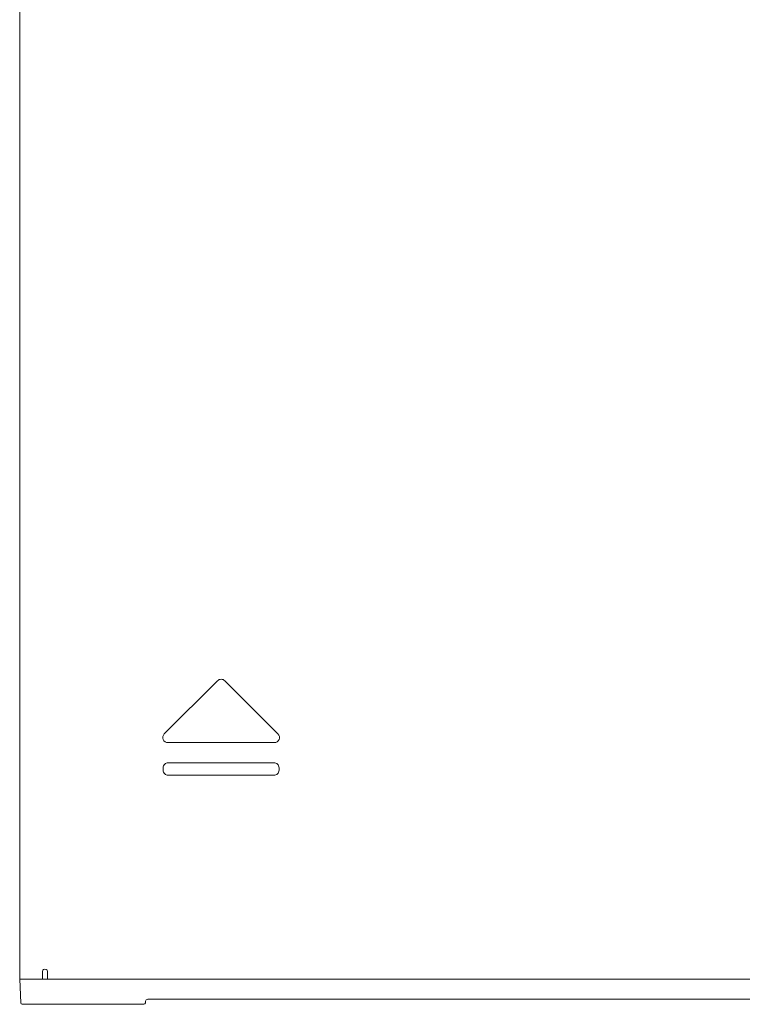
# Model space of a CAD drawing. Extents: x 364 to 1153, y 498 to 1112.
# Drawn here: x 575 to 719, y 614 to 810 of the extents above; entities that cross this region are included whole.
import ezdxf

# ---------------------------------------------------------------- set-up
doc = ezdxf.new("R2010")
doc.units = 0
doc.header["$MEASUREMENT"] = 0
doc.layers.add('layer 1', color=7, linetype='CONTINUOUS')

msp = doc.modelspace()

# ---------------------------------------------------------------- linework, layer by layer
at = {"layer": 'layer 1', "lineweight": 5}
for points in [[(575.35, 619.12), (575.35, 619.12), (575.35, 897.68), (575.35, 897.68)], [(604.06, 667.84), (604.06, 667.84), (614.65, 678.42), (614.65, 678.42)], [(614.65, 678.42), (614.65, 678.42), (614.65, 678.42), (614.65, 678.42)], [(616.06, 678.42), (616.06, 678.42), (626.65, 667.84), (626.65, 667.84)], [(625.94, 666.13), (625.94, 666.13), (604.77, 666.13), (604.77, 666.13)], [(625.94, 666.13), (625.94, 666.13), (625.94, 666.13), (625.94, 666.13)], [(604.85, 662.13), (604.85, 662.13), (625.86, 662.13), (625.86, 662.13)], [(625.86, 662.13), (625.86, 662.13), (625.86, 662.13), (625.86, 662.13)], [(603.85, 661.13), (603.85, 661.13), (603.85, 661.13), (603.85, 661.13)], [(603.85, 660.63), (603.85, 660.63), (603.85, 661.13), (603.85, 661.13)], [(625.86, 659.63), (625.86, 659.63), (604.85, 659.63), (604.85, 659.63)], [(625.86, 659.63), (625.86, 659.63), (625.86, 659.63), (625.86, 659.63)], [(626.86, 661.13), (626.86, 661.13), (626.86, 661.13), (626.86, 661.13)], [(626.86, 661.13), (626.86, 661.13), (626.86, 660.63), (626.86, 660.63)], [(579.85, 620.62), (579.85, 620.62), (579.85, 620.62), (579.85, 620.62)], [(579.85, 619.12), (579.85, 619.12), (579.85, 620.62), (579.85, 620.62)], [(580.85, 620.62), (580.85, 620.62), (580.85, 620.62), (580.85, 620.62)], [(580.85, 619.12), (580.85, 619.12), (580.85, 620.62), (580.85, 620.62)], [(575.35, 619.12), (575.35, 619.12), (575.55, 614.4), (575.55, 614.4)], [(577.35, 619.12), (577.35, 619.12), (575.35, 619.12), (575.35, 619.12)], [(575.35, 619.12), (575.35, 619.12), (577.35, 619.12), (577.35, 619.12)], [(577.35, 619.12), (577.35, 619.12), (577.35, 619.12), (577.35, 619.12)], [(577.35, 619.12), (577.35, 619.12), (577.35, 619.12), (577.35, 619.12)], [(577.35, 619.12), (577.35, 619.12), (579.85, 619.12), (579.85, 619.12)], [(579.85, 619.12), (579.85, 619.12), (579.85, 619.12), (579.85, 619.12)], [(579.85, 619.12), (579.85, 619.12), (1010.95, 619.12), (1010.95, 619.12)], [(600.32, 614.69), (600.31, 614.67), (600.31, 614.65), (600.31, 614.62)], [(600.31, 614.62), (600.31, 614.62), (600.31, 614.62), (600.31, 614.62)], [(600.31, 614.62), (600.31, 614.62), (600.31, 614.41), (600.31, 614.41)], [(600.81, 615.12), (600.57, 615.12), (600.37, 614.95), (600.32, 614.72)], [(1014.99, 615.12), (1014.99, 615.12), (600.81, 615.12), (600.81, 615.12)], [(575.55, 614.4), (575.56, 614.24), (575.69, 614.12), (575.85, 614.12)], [(600.01, 614.12), (600.01, 614.12), (575.85, 614.12), (575.85, 614.12)], [(600.01, 614.12), (600.17, 614.12), (600.3, 614.25), (600.31, 614.41)], [(600.01, 614.12), (600.01, 614.12), (600.01, 614.12), (600.01, 614.12)]]:
    msp.add_open_spline(points, degree=3, dxfattribs=at)
for points, knots in [([(616.06, 678.42), (615.88, 678.61), (615.62, 678.72), (615.36, 678.72), (615.36, 678.72), (615.09, 678.72), (614.84, 678.61), (614.65, 678.42)], [0, 0, 0, 0, 0.5, 0.5, 0.5, 0.5, 1, 1, 1, 1]), ([(604.06, 667.84), (603.77, 667.55), (603.69, 667.12), (603.84, 666.75), (603.84, 666.75), (604, 666.37), (604.36, 666.13), (604.77, 666.13)], [0, 0, 0, 0, 0.5, 0.5, 0.5, 0.5, 1, 1, 1, 1]), ([(625.94, 666.13), (626.35, 666.13), (626.71, 666.37), (626.87, 666.75), (626.87, 666.75), (627.02, 667.12), (626.94, 667.55), (626.65, 667.84)], [0, 0, 0, 0, 0.5, 0.5, 0.5, 0.5, 1, 1, 1, 1]), ([(604.85, 662.13), (604.59, 662.13), (604.33, 662.02), (604.15, 661.83), (604.15, 661.83), (603.96, 661.65), (603.85, 661.39), (603.85, 661.13)], [0, 0, 0, 0, 0.5, 0.5, 0.5, 0.5, 1, 1, 1, 1]), ([(626.86, 661.13), (626.86, 661.39), (626.75, 661.65), (626.57, 661.83), (626.57, 661.83), (626.38, 662.02), (626.12, 662.13), (625.86, 662.13)], [0, 0, 0, 0, 0.5, 0.5, 0.5, 0.5, 1, 1, 1, 1]), ([(603.85, 660.63), (603.85, 660.36), (603.96, 660.11), (604.15, 659.92), (604.15, 659.92), (604.33, 659.73), (604.59, 659.63), (604.85, 659.63)], [0, 0, 0, 0, 0.5, 0.5, 0.5, 0.5, 1, 1, 1, 1]), ([(625.86, 659.63), (626.12, 659.63), (626.38, 659.73), (626.57, 659.92), (626.57, 659.92), (626.75, 660.11), (626.86, 660.36), (626.86, 660.63)], [0, 0, 0, 0, 0.5, 0.5, 0.5, 0.5, 1, 1, 1, 1]), ([(580.85, 620.62), (580.85, 620.8), (580.75, 620.96), (580.6, 621.05), (580.6, 621.05), (580.44, 621.14), (580.25, 621.14), (580.1, 621.05), (580.1, 621.05), (579.94, 620.96), (579.85, 620.8), (579.85, 620.62)], [0, 0, 0, 0, 0.333333, 0.333333, 0.333333, 0.333333, 0.666667, 0.666667, 0.666667, 0.666667, 1, 1, 1, 1])]:
    msp.add_open_spline(points, degree=3, knots=knots, dxfattribs=at)

doc.saveas('drawing.dxf')
